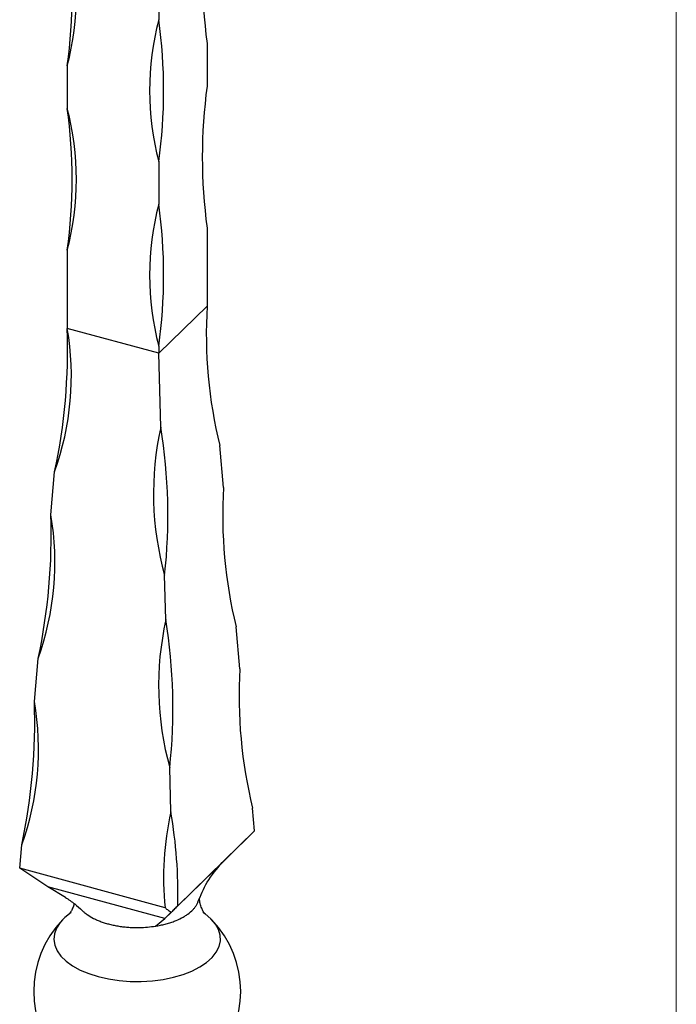
# Model space of a CAD drawing. Units: millimetres. Extents: x 50 to 2920, y 50 to 2050.
# Drawn here: x 2761 to 2920, y 1032 to 1270 of the extents above; entities that cross this region are included whole.
import ezdxf

# ---------------------------------------------------------------- set-up
doc = ezdxf.new("R2010")
doc.units = ezdxf.units.MM
doc.header["$LTSCALE"] = 10

msp = doc.modelspace()

# ---------------------------------------------------------------- linework, layer by layer
at = {"color": 7, "linetype": 'Continuous', "lineweight": 18}
msp.add_line((2920, 2050), (2920, 50), dxfattribs=at)
at = {"color": 7, "linetype": 'Continuous', "lineweight": 25}
for p, q in [((2795.01, 1280.06), (2795.01, 1269.78)), ((2806.68, 1264.02), (2806.68, 1253.74)), ((2772.9, 1258.64), (2772.9, 1248.36)), ((2795.01, 1235.49), (2795.01, 1225.2)), ((2806.68, 1219.45), (2806.68, 1200.59)), ((2772.9, 1214.07), (2772.9, 1195.21)), ((2806.68, 1200.59), (2795.01, 1189.2)), ((2795.01, 1189.2), (2772.9, 1195.21)), ((2795.01, 1190.92), (2795.01, 1189.2)), ((2795.48, 1171.33), (2795.01, 1189.2)), ((2810.65, 1156.79), (2809.73, 1166.9)), ((2768.93, 1150.15), (2769.85, 1160.55)), ((2796.71, 1124.85), (2796.42, 1135.58)), ((2814.61, 1112.99), (2813.7, 1123.1)), ((2764.96, 1105.09), (2765.88, 1115.49)), ((2797.94, 1078.38), (2797.65, 1089.11)), ((2818.16, 1073.85), (2817.67, 1079.3)), ((2818.16, 1073.85), (2799.61, 1055.74)), ((2811.41, 1067.2), (2818.16, 1073.85)), ((2761.41, 1064.81), (2761.91, 1070.43)), ((2811.41, 1067.2), (2796.47, 1052.62)), ((2796.57, 1055.26), (2761.41, 1064.81)), ((2768.17, 1060.31), (2761.41, 1064.81)), ((2796.47, 1052.62), (2768.17, 1060.31)), ((2772.44, 1057.73), (2768.17, 1060.31)), ((2796.47, 1052.62), (2797.98, 1054.13)), ((2794.22, 1050.8), (2796.47, 1052.62))]:
    msp.add_line(p, q, dxfattribs=at)
at = {"color": 7, "linetype": 'Continuous', "lineweight": 25, "flags": 128}
for points in [[(2773.84, 1054.08), (2773.81, 1054.06), (2772.32, 1052.9), (2771.15, 1051.66), (2770.3, 1050.34), (2769.81, 1048.98), (2769.67, 1047.6), (2769.9, 1046.22), (2770.47, 1044.87), (2771.39, 1043.57), (2772.64, 1042.34), (2774.2, 1041.22), (2776.03, 1040.2), (2778.11, 1039.33), (2780.4, 1038.6)], [(2780.4, 1038.6), (2782.85, 1038.04), (2785.43, 1037.65), (2788.09, 1037.44), (2790.78, 1037.42), (2793.45, 1037.58), (2796.05, 1037.92), (2798.54, 1038.44), (2800.88, 1039.12), (2803.02, 1039.96), (2804.92, 1040.94), (2806.55, 1042.04), (2807.88, 1043.24), (2808.89, 1044.52), (2809.56, 1045.86), (2809.88, 1047.23), (2809.84, 1048.62), (2809.44, 1049.99), (2808.68, 1051.32), (2807.6, 1052.58), (2806.19, 1053.76), (2805.73, 1054.08)]]:
    msp.add_lwpolyline(points, dxfattribs=at)
at = {"color": 7, "linetype": 'Continuous', "lineweight": 25}
for centre, radius, start, end in [((2931.35, 1281.17), 125.84, 172.1703, 187.8297), ((2707.6, 1275.79), 67.51, 345.2896, 14.7104), ((2648.23, 1275.79), 125.84, 352.1703, 7.8297), ((2860.31, 1252.63), 67.51, 165.2896, 194.7104), ((2670.34, 1252.63), 125.84, 352.1703, 7.8297), ((2931.35, 1236.59), 125.84, 172.1703, 187.8297), ((2707.6, 1231.21), 67.51, 345.2896, 14.7104), ((2648.23, 1231.21), 125.84, 352.1703, 7.8297), ((2860.31, 1208.06), 67.51, 165.2896, 194.7104), ((2670.34, 1208.06), 125.84, 352.1703, 7.8297), ((2919.42, 1193.82), 112.94, 176.5643, 193.7906), ((2705.79, 1183.66), 68.1, 340.1645, 9.7696), ((2630.97, 1190.25), 142.02, 347.9299, 2.0041), ((2867.5, 1155.34), 73.77, 167.4857, 195.5389), ((2663.77, 1149.96), 133.43, 353.8109, 9.2137), ((2923.38, 1150.02), 112.94, 176.5643, 193.7906), ((2701.82, 1138.6), 68.1, 340.1645, 9.7696), ((2627, 1145.18), 142.02, 347.9299, 2.0041), ((2868.73, 1108.87), 73.77, 167.4857, 195.5389), ((2665, 1103.49), 133.43, 353.8109, 9.2137), ((2927.35, 1106.23), 112.94, 176.5643, 193.7906), ((2697.85, 1093.53), 68.1, 340.1645, 9.7696), ((2623.03, 1100.12), 142.02, 347.9299, 2.0041), ((2865.61, 1062.77), 69.45, 167.0109, 186.2113), ((2680.55, 1058.3), 119.09, 358.7674, 9.706), ((2789.79, 1035.04), 25, 136.1577, 223.8423), ((2789.79, 1035.04), 25, 316.1577, 43.8423)]:
    msp.add_arc(centre, radius, start, end, dxfattribs=at)
for points, knots in [([(2804.47, 1056.59), (2805.13, 1058.24), (2806.56, 1061.77), (2809.02, 1064.63), (2810.34, 1066.15)], [0, 0, 0, 0, 0.467429, 1, 1, 1, 1]), ([(2772.44, 1057.73), (2773.21, 1057.24), (2774.67, 1056.3), (2775.94, 1055.12), (2776.53, 1054.57)], [0, 0, 0, 0, 0.527852, 1, 1, 1, 1]), ([(2774.54, 1056.29), (2774.52, 1056.16), (2774.43, 1055.61), (2774.09, 1054.85), (2773.71, 1054.13), (2773.41, 1053.76), (2773.38, 1053.73), (2773.37, 1053.72)], [0, 0, 0, 0, 0.080533, 0.336921, 0.592006, 0.819495, 1, 1, 1, 1]), ([(2794.22, 1050.8), (2794.61, 1050.87), (2795.4, 1051.01), (2796.54, 1051.28), (2797.66, 1051.6), (2799.02, 1052.07), (2800.24, 1052.62), (2801.31, 1053.22), (2802.27, 1053.87), (2803.09, 1054.57), (2803.74, 1055.32), (2804.14, 1055.91), (2804.38, 1056.36), (2804.47, 1056.61), (2804.48, 1056.65)], [0, 0, 0, 0, 0.07738, 0.155297, 0.234908, 0.315105, 0.461872, 0.536002, 0.611244, 0.75801, 0.83214, 0.907382, 0.98476, 1, 1, 1, 1]), ([(2806.19, 1053.73), (2806.2, 1053.72), (2806.24, 1053.69), (2806.07, 1053.87), (2805.75, 1054.32), (2805.35, 1055.13), (2804.98, 1056.19), (2804.89, 1057.02), (2804.84, 1057.4)], [0, 0, 0, 0, 0.03844, 0.213483, 0.3973, 0.594974, 0.811341, 1, 1, 1, 1]), ([(2776.5, 1054.61), (2776.66, 1054.45), (2777.03, 1054.1), (2777.92, 1053.43), (2778.98, 1052.8), (2780.15, 1052.25), (2781.1, 1051.88), (2782.09, 1051.54), (2783.13, 1051.25), (2784.23, 1051), (2785.37, 1050.79), (2786.57, 1050.63), (2787.81, 1050.52), (2789.07, 1050.46), (2790.58, 1050.46), (2792.32, 1050.54), (2793.58, 1050.72), (2794.22, 1050.8)], [0, 0, 0, 0, 0.050717, 0.112509, 0.225593, 0.28271, 0.340684, 0.397034, 0.453734, 0.510972, 0.568946, 0.628566, 0.688601, 0.74994, 0.811731, 0.905463, 1, 1, 1, 1]), ([(2797.98, 1054.13), (2797.82, 1054.23), (2797.67, 1054.33), (2797.39, 1054.52), (2797.27, 1054.61), (2796.92, 1054.9), (2796.72, 1055.08), (2796.57, 1055.26)], [0, 0, 0, 0, 0.25, 0.25, 0.5, 0.5, 1, 1, 1, 1]), ([(2799.61, 1055.74), (2799.37, 1055.5), (2799.11, 1055.25), (2798.7, 1054.85), (2798.56, 1054.71), (2798.27, 1054.42), (2798.13, 1054.28), (2797.98, 1054.13)], [0, 0, 0, 0, 0.5, 0.5, 0.75, 0.75, 1, 1, 1, 1])]:
    msp.add_open_spline(points, degree=3, knots=knots, dxfattribs=at)

doc.saveas('drawing.dxf')
